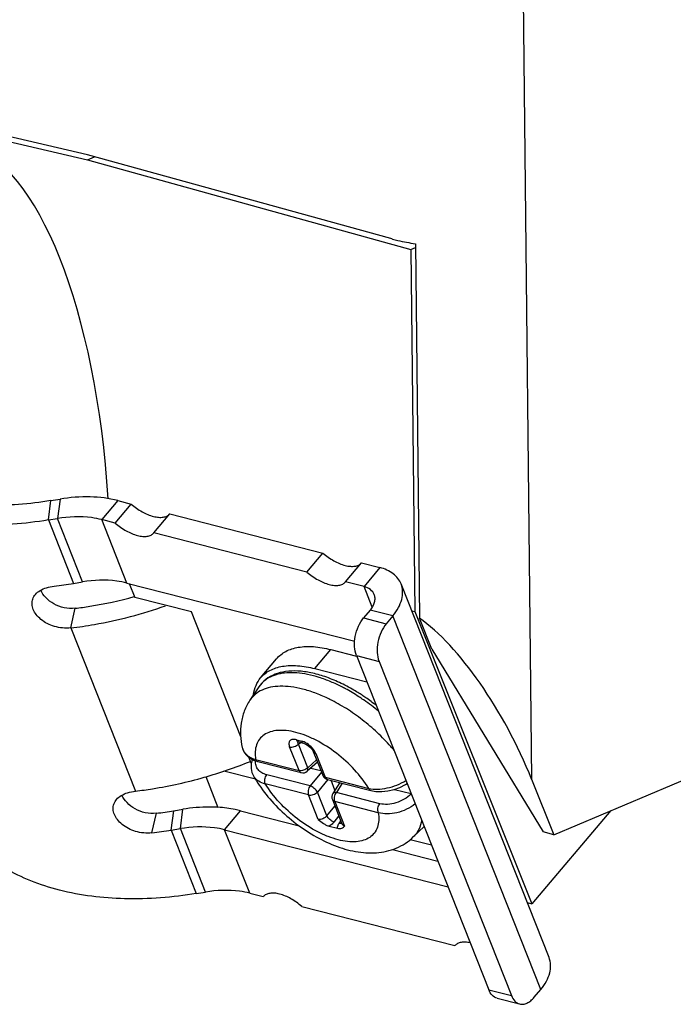
# Model space of a CAD drawing. Units: millimetres. Extents: x 0 to 86.4, y 0 to 55.9.
# Drawn here: x 69.5 to 71.5, y 23.5 to 26.4 of the extents above; entities that cross this region are included whole.
import ezdxf

# ---------------------------------------------------------------- set-up
doc = ezdxf.new("R2010")
doc.units = ezdxf.units.MM
doc.layers.add('SLD-0', color=7, linetype='Continuous')

msp = doc.modelspace()

# ---------------------------------------------------------------- linework, layer by layer
at = {"layer": 'SLD-0', "color": 7, "linetype": 'Continuous'}
for p, q in [((71.0133, 27.3779), (71.0488, 24.1345)), ((68.1339, 26.3326), (69.7427, 25.9551)), ((69.7425, 25.9701), (68.1617, 26.341)), ((70.6351, 25.7238), (69.7425, 25.9701)), ((69.7427, 25.9551), (69.7638, 25.9642)), ((69.7427, 25.9551), (70.694, 25.692)), ((70.707, 25.7088), (70.719, 24.6077)), ((70.694, 25.692), (70.7071, 25.6976)), ((70.694, 25.692), (70.7056, 24.6271)), ((69.6278, 24.8966), (69.6351, 24.9535)), ((69.6351, 24.9535), (69.6621, 24.9579)), ((69.6621, 24.9579), (69.6547, 24.901)), ((69.8318, 24.9537), (69.785, 24.8977)), ((69.8318, 24.9537), (69.8714, 24.9435)), ((69.8246, 24.8876), (69.8714, 24.9435)), ((69.6278, 24.8966), (69.6547, 24.901)), ((69.6278, 24.8966), (69.7016, 24.7101)), ((69.7285, 24.7145), (69.6547, 24.901)), ((69.8246, 24.8876), (69.785, 24.8977)), ((69.8588, 24.7113), (69.785, 24.8977)), ((69.9382, 24.8586), (69.985, 24.9145)), ((69.985, 24.9145), (70.435, 24.7995)), ((70.3882, 24.7435), (69.9382, 24.8586)), ((70.3882, 24.7435), (70.435, 24.7995)), ((70.5018, 24.7145), (70.5486, 24.7705)), ((70.5486, 24.7705), (70.6027, 24.7566)), ((70.6027, 24.7566), (70.5559, 24.7007)), ((69.7016, 24.7101), (69.7285, 24.7145)), ((69.8588, 24.7113), (70.5287, 24.54)), ((69.8658, 24.7095), (69.882, 24.6686)), ((70.5559, 24.7007), (70.5018, 24.7145)), ((70.5799, 24.6401), (70.5559, 24.7007)), ((71.0999, 23.6102), (70.6649, 24.7086)), ((70.0482, 24.6261), (69.882, 24.6686)), ((69.6938, 24.5793), (69.7067, 24.637)), ((70.1936, 24.259), (70.0482, 24.6261)), ((70.5743, 24.6319), (70.5549, 24.6087)), ((70.5549, 24.6087), (70.6212, 24.5917)), ((70.6407, 24.6149), (70.5743, 24.6319)), ((70.6407, 24.6149), (70.6212, 24.5917)), ((71.0757, 23.5165), (70.6407, 24.6149)), ((70.6962, 24.6296), (70.7056, 24.6271)), ((70.7056, 24.6271), (71.049, 23.7682)), ((70.7553, 24.517), (70.719, 24.6077)), ((69.6938, 24.5793), (69.8838, 24.0995)), ((70.411, 24.4597), (70.4579, 24.5157)), ((70.4579, 24.5157), (70.5343, 24.4961)), ((70.5336, 24.4979), (70.6, 24.481)), ((70.5336, 24.4979), (70.9227, 23.5154)), ((70.7553, 24.517), (71.0826, 23.9794)), ((70.252, 24.4324), (70.2988, 24.4884)), ((70.6, 24.481), (70.9891, 23.4985)), ((70.411, 24.4597), (70.5643, 24.4205)), ((70.247, 24.4061), (70.2204, 24.3668)), ((71.114, 23.9714), (72.0485, 24.3659)), ((70.3648, 24.1599), (70.3372, 24.2295)), ((70.357, 24.2504), (70.3718, 24.2466)), ((70.3604, 24.2448), (70.36, 24.2447)), ((70.36, 24.2447), (70.3601, 24.2447)), ((70.3601, 24.2447), (70.3616, 24.2445)), ((70.3616, 24.2445), (70.3631, 24.2442)), ((70.3616, 24.2425), (70.3619, 24.2445)), ((70.3629, 24.2376), (70.3687, 24.2428)), ((70.3905, 24.1679), (70.3629, 24.2376)), ((70.3631, 24.2442), (70.3779, 24.2404)), ((70.3795, 24.2439), (70.3718, 24.2466)), ((70.3779, 24.2404), (70.3802, 24.2397)), ((70.3802, 24.2397), (70.3847, 24.2378)), ((70.3847, 24.2378), (70.3898, 24.2347)), ((70.3898, 24.2347), (70.3949, 24.2308)), ((70.3949, 24.2308), (70.3996, 24.2264)), ((70.1979, 24.2274), (70.1983, 24.2257)), ((70.1979, 24.2274), (70.1979, 24.2274)), ((70.1983, 24.2257), (70.2024, 24.2153)), ((70.2024, 24.2153), (70.209, 24.2058)), ((70.209, 24.2058), (70.2184, 24.1974)), ((70.3996, 24.2264), (70.4033, 24.2219)), ((70.4033, 24.2219), (70.4058, 24.218)), ((70.4058, 24.218), (70.4069, 24.2156)), ((70.4069, 24.2156), (70.4345, 24.146)), ((70.4144, 24.2098), (70.4103, 24.2178)), ((70.4144, 24.2098), (70.442, 24.1401)), ((70.2243, 24.1815), (70.2173, 24.1992)), ((70.2184, 24.1974), (70.2305, 24.1907)), ((70.2238, 24.1794), (70.2237, 24.1663)), ((70.2267, 24.1928), (70.2238, 24.1794)), ((70.2305, 24.1907), (70.2433, 24.1863)), ((70.2372, 24.1925), (70.3648, 24.1599)), ((70.2433, 24.1863), (70.3709, 24.1537)), ((70.419, 24.1849), (70.3892, 24.1582)), ((70.4165, 24.1913), (70.3905, 24.1679)), ((70.0904, 24.1424), (70.1265, 24.0511)), ((70.1436, 24.159), (70.2364, 24.1353)), ((70.2237, 24.1663), (70.2264, 24.1538)), ((70.2264, 24.1538), (70.2307, 24.1443)), ((70.2307, 24.1443), (70.2307, 24.1443)), ((70.3975, 24.1149), (70.2698, 24.1475)), ((70.431, 24.1547), (70.3975, 24.1149)), ((70.3994, 24.1674), (70.429, 24.1598)), ((70.3931, 24.0884), (70.2655, 24.121)), ((70.45, 24.1335), (70.4188, 24.0965)), ((70.442, 24.1401), (70.5697, 24.1075)), ((70.4481, 24.134), (70.5758, 24.1013)), ((70.4705, 24.1023), (70.4591, 24.1312)), ((70.4844, 24.1247), (70.4644, 24.0924)), ((70.4918, 24.1228), (70.4747, 24.0952)), ((70.6615, 24.1105), (70.6775, 24.1187)), ((70.6775, 24.1187), (70.6825, 24.1221)), ((71.0488, 24.1345), (71.114, 23.9714)), ((70.4216, 24.0165), (70.3931, 24.0884)), ((70.4464, 24.0268), (70.4188, 24.0965)), ((70.6023, 24.0625), (70.4747, 24.0952)), ((70.5757, 24.1013), (70.5908, 24.0987)), ((70.5908, 24.0987), (70.6083, 24.0982)), ((70.6083, 24.0982), (70.6263, 24.1001)), ((70.6263, 24.1001), (70.6443, 24.1043)), ((70.6443, 24.1043), (70.6615, 24.1105)), ((70.6451, 24.1046), (70.6944, 24.092)), ((70.4464, 24.0268), (70.4704, 24.0553)), ((70.4628, 24.0745), (70.491, 24.0031)), ((70.598, 24.0361), (70.4703, 24.0687)), ((70.4703, 24.0687), (70.4988, 23.9967)), ((69.9325, 23.9767), (69.9454, 24.0344)), ((69.9889, 23.9846), (69.9963, 24.0416)), ((69.9963, 24.0416), (70.0232, 24.046)), ((70.0159, 23.9891), (70.0232, 24.046)), ((70.1462, 23.9858), (70.193, 24.0417)), ((70.193, 24.0417), (70.3654, 23.9977)), ((71.2813, 24.042), (71.049, 23.7682)), ((70.4677, 24.0084), (70.4822, 24.0256)), ((70.4825, 24.0046), (70.4874, 24.0124)), ((70.491, 24.0031), (70.4911, 24.0029)), ((69.9889, 23.9846), (70.0159, 23.9891)), ((69.9889, 23.9846), (70.0628, 23.7982)), ((70.0897, 23.8026), (70.0159, 23.9891)), ((70.1462, 23.9858), (70.8029, 23.8179)), ((70.22, 23.7993), (70.1462, 23.9858)), ((70.4531, 23.9965), (70.4778, 23.9902)), ((70.7326, 23.9956), (70.7009, 23.9647)), ((71.114, 23.9714), (71.0826, 23.9794)), ((70.7543, 23.9408), (70.6919, 23.9567)), ((70.6394, 23.9276), (70.773, 23.8935)), ((70.0628, 23.7982), (70.0897, 23.8026)), ((70.22, 23.7993), (70.2596, 23.7892)), ((71.036, 23.7716), (71.049, 23.7682)), ((70.3732, 23.7602), (70.8232, 23.6452)), ((70.9227, 23.5154), (70.9891, 23.4985)), ((71.0562, 23.4933), (71.0757, 23.5165)), ((70.9471, 23.4907), (71.0135, 23.4738))]:
    msp.add_line(p, q, dxfattribs=at)
for centre, radius, start, end in [((70.6008, 25.5994), 0.1291, 72.6117, 74.5752), ((69.5032, 25.9179), 1.224, 276.6608, 279.3283), ((70.2439, 23.9145), 0.5584, 57.8502, 59.6101), ((70.2386, 23.906), 0.5685, 57.4294, 57.8524), ((70.2343, 23.8994), 0.5763, 56.1268, 57.4276), ((70.2297, 23.8924), 0.5848, 55.4573, 56.1283), ((70.2202, 23.8789), 0.6012, 51.8581, 55.4426), ((70.2391, 23.932), 0.4878, 63.6203, 64.5395), ((70.213, 23.8721), 0.602, 55.2689, 55.4642), ((70.2026, 23.8576), 0.6198, 50.2775, 55.2454), ((70.2234, 23.8704), 0.5464, 39.5394, 41.2347), ((70.2328, 24.235), 0.0358, 192.2693, 197.8625), ((70.2333, 24.2352), 0.0363, 197.8874, 205.5653), ((69.7109, 25.4563), 1.3685, 285.9202, 291.9367), ((70.245, 24.1931), 0.007, 246.9859, 255.674), ((70.2663, 24.1645), 0.041, 209.5975, 215.5881), ((70.3759, 24.1731), 0.02, 255.6529, 311.8731), ((70.4814, 24.0819), 0.02, 148.2304, 201.6144), ((69.8173, 25.131), 1.104, 276.6608, 279.3283), ((70.487, 24.0123), 0.00779, 291.0735, 294.4336), ((69.7905, 25.1925), 1.224, 276.6608, 279.3283)]:
    msp.add_arc(centre, radius, start, end, dxfattribs=at)
for centre, major_axis, ratio, start_param, end_param in [((69.4105, 24.92), (-0.0567, 1.0778), 0.365332, 4.728916, 7.644212), ((70.8312, 24.1865), (-0.2371, 0.4506), 0.345361, 4.418695, 5.69974)]:
    msp.add_ellipse(centre, major_axis=major_axis, ratio=ratio, start_param=start_param, end_param=end_param, dxfattribs=at)
for points, knots in [([(70.6393, 25.7226), (70.6446, 25.7212), (70.6669, 25.7155), (70.6896, 25.7113), (70.707, 25.7088)], [0, 0, 0, 0, 0.236336, 1, 1, 1, 1]), ([(69.6351, 24.9535), (69.5724, 24.9432), (69.4503, 24.9335), (69.3017, 24.9514), (69.197, 24.985), (69.1291, 25.0181), (69.0709, 25.0591), (69.0385, 25.0921), (69.0246, 25.1096)], [0, 0, 0, 0, 0.290107, 0.555004, 0.676565, 0.790695, 0.89807, 1, 1, 1, 1]), ([(69.6278, 24.8966), (69.5582, 24.8851), (69.4229, 24.8744), (69.2581, 24.8942), (69.142, 24.9315), (69.0667, 24.9681), (69.0021, 25.0136), (68.9663, 25.0502), (68.9508, 25.0696)], [0, 0, 0, 0, 0.290107, 0.555004, 0.676565, 0.790695, 0.89807, 1, 1, 1, 1]), ([(69.8318, 24.9537), (69.8055, 24.9604), (69.7485, 24.9673), (69.6914, 24.9627), (69.6621, 24.9579)], [0, 0, 0, 0, 0.477287, 1, 1, 1, 1]), ([(69.8714, 24.9435), (69.8814, 24.9348), (69.902, 24.9201), (69.9301, 24.9078), (69.9514, 24.904), (69.965, 24.9042), (69.9765, 24.9075), (69.9827, 24.9119), (69.985, 24.9145)], [0, 0, 0, 0, 0.31465, 0.597591, 0.719037, 0.825009, 0.917063, 1, 1, 1, 1]), ([(69.785, 24.8977), (69.7752, 24.9002), (69.7322, 24.9083), (69.6877, 24.9064), (69.6547, 24.901)], [0, 0, 0, 0, 0.232821, 1, 1, 1, 1]), ([(69.8246, 24.8876), (69.8346, 24.8789), (69.8552, 24.8641), (69.8833, 24.8519), (69.9046, 24.848), (69.9181, 24.8482), (69.9297, 24.8515), (69.9358, 24.856), (69.9382, 24.8586)], [0, 0, 0, 0, 0.31465, 0.597591, 0.719037, 0.825009, 0.917063, 1, 1, 1, 1]), ([(70.435, 24.7995), (70.445, 24.7908), (70.4656, 24.776), (70.4937, 24.7638), (70.515, 24.7599), (70.5286, 24.7601), (70.5401, 24.7634), (70.5463, 24.7679), (70.5486, 24.7705)], [0, 0, 0, 0, 0.31465, 0.597591, 0.719037, 0.825009, 0.917063, 1, 1, 1, 1]), ([(70.6649, 24.7086), (70.6626, 24.7143), (70.6562, 24.7254), (70.6367, 24.7445), (70.6167, 24.7531), (70.6027, 24.7566)], [0, 0, 0, 0, 0.227806, 0.466122, 1, 1, 1, 1]), ([(69.8588, 24.7113), (69.849, 24.7138), (69.806, 24.7218), (69.7616, 24.7199), (69.7285, 24.7145)], [0, 0, 0, 0, 0.232821, 1, 1, 1, 1]), ([(70.3882, 24.7435), (70.3982, 24.7348), (70.4188, 24.7201), (70.4469, 24.7078), (70.4682, 24.704), (70.4817, 24.7042), (70.4933, 24.7075), (70.4994, 24.7119), (70.5018, 24.7145)], [0, 0, 0, 0, 0.31465, 0.597591, 0.719037, 0.825009, 0.917063, 1, 1, 1, 1]), ([(69.5819, 24.6641), (69.5836, 24.6691), (69.5896, 24.6789), (69.6039, 24.6903), (69.6229, 24.6984), (69.6374, 24.7013), (69.6452, 24.7022)], [0, 0, 0, 0, 0.203204, 0.43183, 0.697013, 1, 1, 1, 1]), ([(70.586, 24.6774), (70.5838, 24.683), (70.5751, 24.6937), (70.5627, 24.6989), (70.5559, 24.7007)], [0, 0, 0, 0, 0.463822, 1, 1, 1, 1]), ([(70.6407, 24.6149), (70.6469, 24.6223), (70.6575, 24.6375), (70.6677, 24.662), (70.6708, 24.6863), (70.6676, 24.7017), (70.6649, 24.7086)], [0, 0, 0, 0, 0.286311, 0.545001, 0.779664, 1, 1, 1, 1]), ([(69.6938, 24.5793), (69.6778, 24.5775), (69.646, 24.5804), (69.6115, 24.5978), (69.5921, 24.6174), (69.5827, 24.6328), (69.5789, 24.6489), (69.5802, 24.6594), (69.5819, 24.6641)], [0, 0, 0, 0, 0.300154, 0.576371, 0.698463, 0.808167, 0.906753, 1, 1, 1, 1]), ([(69.7067, 24.637), (69.6959, 24.6358), (69.6739, 24.637), (69.644, 24.6484), (69.6201, 24.6664), (69.609, 24.6822), (69.6054, 24.6903)], [0, 0, 0, 0, 0.269197, 0.533067, 0.779769, 1, 1, 1, 1]), ([(69.7067, 24.637), (69.7212, 24.6387), (69.7797, 24.6468), (69.8377, 24.6594), (69.8806, 24.6713)], [0, 0, 0, 0, 0.246006, 1, 1, 1, 1]), ([(70.5743, 24.6319), (70.5773, 24.6355), (70.5825, 24.6429), (70.5874, 24.6548), (70.5889, 24.6665), (70.5874, 24.674), (70.586, 24.6774)], [0, 0, 0, 0, 0.286302, 0.545009, 0.779662, 1, 1, 1, 1]), ([(69.6938, 24.5793), (69.7171, 24.582), (69.8116, 24.5959), (69.9045, 24.6205), (69.9726, 24.6443)], [0, 0, 0, 0, 0.245147, 1, 1, 1, 1]), ([(70.5336, 24.4979), (70.5303, 24.5062), (70.5269, 24.5253), (70.5293, 24.5549), (70.5383, 24.5838), (70.5487, 24.6013), (70.5549, 24.6087)], [0, 0, 0, 0, 0.228443, 0.487327, 0.753125, 1, 1, 1, 1]), ([(70.6212, 24.5917), (70.615, 24.5843), (70.6047, 24.5669), (70.5956, 24.5379), (70.5933, 24.5084), (70.5967, 24.4893), (70.6, 24.481)], [0, 0, 0, 0, 0.246875, 0.512673, 0.771557, 1, 1, 1, 1]), ([(70.2988, 24.4884), (70.3063, 24.4973), (70.3262, 24.5129), (70.3644, 24.5245), (70.4097, 24.5256), (70.4413, 24.5199), (70.4579, 24.5157)], [0, 0, 0, 0, 0.206035, 0.433899, 0.697136, 1, 1, 1, 1]), ([(70.252, 24.4324), (70.2594, 24.4414), (70.2793, 24.4569), (70.3176, 24.4686), (70.3628, 24.4696), (70.3945, 24.464), (70.411, 24.4597)], [0, 0, 0, 0, 0.206035, 0.433897, 0.697127, 1, 1, 1, 1]), ([(70.2311, 24.3833), (70.2324, 24.3925), (70.2369, 24.4101), (70.2464, 24.4258), (70.252, 24.4324)], [0, 0, 0, 0, 0.515253, 1, 1, 1, 1]), ([(70.5264, 24.3962), (70.5125, 24.4044), (70.4846, 24.4191), (70.4423, 24.4364), (70.4013, 24.4479), (70.3624, 24.4533), (70.3264, 24.4523), (70.2941, 24.4444), (70.2666, 24.4292), (70.2526, 24.4143), (70.247, 24.4061)], [0, 0, 0, 0, 0.159089, 0.309598, 0.449554, 0.577897, 0.694801, 0.801924, 0.902366, 1, 1, 1, 1]), ([(70.4586, 24.4208), (70.4471, 24.4256), (70.4246, 24.434), (70.3911, 24.4429), (70.3594, 24.4476), (70.33, 24.4481), (70.3036, 24.4442), (70.2804, 24.4359), (70.2611, 24.4233), (70.2511, 24.4121), (70.247, 24.4061)], [0, 0, 0, 0, 0.163122, 0.315385, 0.455698, 0.583654, 0.699747, 0.805629, 0.904299, 1, 1, 1, 1]), ([(70.4488, 24.3724), (70.4366, 24.3782), (70.4125, 24.3885), (70.3764, 24.3999), (70.3421, 24.4066), (70.3103, 24.4086), (70.2815, 24.4057), (70.2564, 24.3978), (70.2354, 24.3849), (70.2248, 24.3732), (70.2204, 24.3668)], [0, 0, 0, 0, 0.16432, 0.318063, 0.459723, 0.588521, 0.704658, 0.809637, 0.906545, 1, 1, 1, 1]), ([(70.501, 24.4005), (70.4975, 24.4024), (70.4836, 24.4097), (70.4694, 24.4163), (70.4586, 24.4208)], [0, 0, 0, 0, 0.255154, 1, 1, 1, 1]), ([(70.5542, 24.368), (70.5499, 24.371), (70.5326, 24.3825), (70.5147, 24.3932), (70.501, 24.4005)], [0, 0, 0, 0, 0.253832, 1, 1, 1, 1]), ([(70.2204, 24.3668), (70.2136, 24.3568), (70.2024, 24.335), (70.1935, 24.2997), (70.192, 24.2633), (70.1953, 24.2393), (70.1979, 24.2274)], [0, 0, 0, 0, 0.251004, 0.500551, 0.749382, 1, 1, 1, 1]), ([(70.6343, 24.2305), (70.6218, 24.2448), (70.5951, 24.2723), (70.5515, 24.3096), (70.505, 24.3423), (70.4723, 24.3608), (70.4558, 24.369)], [0, 0, 0, 0, 0.25055, 0.504962, 0.756854, 1, 1, 1, 1]), ([(70.5697, 24.1075), (70.5578, 24.1269), (70.5288, 24.1643), (70.4764, 24.2121), (70.4265, 24.2442), (70.3854, 24.263), (70.3561, 24.2726), (70.3285, 24.2779), (70.3032, 24.2786), (70.2809, 24.2748), (70.2622, 24.2662), (70.2479, 24.2528), (70.2388, 24.2354), (70.235, 24.2147), (70.236, 24.2001), (70.2372, 24.1925)], [0, 0, 0, 0, 0.150677, 0.311176, 0.468384, 0.541866, 0.610102, 0.672162, 0.727615, 0.776747, 0.820812, 0.862176, 0.903982, 0.94923, 1, 1, 1, 1]), ([(70.357, 24.2504), (70.3551, 24.2509), (70.3514, 24.2516), (70.3461, 24.2515), (70.3416, 24.2503), (70.3381, 24.2478), (70.3358, 24.2442), (70.335, 24.2398), (70.3355, 24.2347), (70.3365, 24.2313), (70.3372, 24.2295)], [0, 0, 0, 0, 0.153356, 0.287514, 0.404143, 0.509108, 0.612327, 0.724434, 0.852701, 1, 1, 1, 1]), ([(70.3372, 24.2295), (70.3393, 24.229), (70.3439, 24.2287), (70.3508, 24.23), (70.3574, 24.233), (70.3613, 24.2359), (70.3629, 24.2376)], [0, 0, 0, 0, 0.230782, 0.487523, 0.751037, 1, 1, 1, 1]), ([(70.3631, 24.2442), (70.3617, 24.2446), (70.3591, 24.2462), (70.3576, 24.2489), (70.357, 24.2504)], [0, 0, 0, 0, 0.460122, 1, 1, 1, 1]), ([(70.3629, 24.2376), (70.3627, 24.238), (70.362, 24.2396), (70.3615, 24.2413), (70.3616, 24.2425)], [0, 0, 0, 0, 0.278225, 1, 1, 1, 1]), ([(70.3718, 24.2466), (70.3724, 24.2451), (70.3739, 24.2425), (70.3766, 24.2408), (70.3779, 24.2404)], [0, 0, 0, 0, 0.539887, 1, 1, 1, 1]), ([(70.4103, 24.2178), (70.4066, 24.2235), (70.3973, 24.2336), (70.3858, 24.2412), (70.3795, 24.2439)], [0, 0, 0, 0, 0.498475, 1, 1, 1, 1]), ([(70.2006, 24.2195), (70.2021, 24.2164), (70.2061, 24.2104), (70.2145, 24.2028), (70.225, 24.1967), (70.2329, 24.1937), (70.2372, 24.1925)], [0, 0, 0, 0, 0.221519, 0.458793, 0.717525, 1, 1, 1, 1]), ([(70.4069, 24.2156), (70.4075, 24.2142), (70.4096, 24.2115), (70.4127, 24.2102), (70.4144, 24.2098)], [0, 0, 0, 0, 0.463805, 1, 1, 1, 1]), ([(70.2698, 24.1475), (70.2648, 24.1488), (70.2555, 24.1524), (70.2442, 24.1618), (70.2375, 24.1744), (70.2365, 24.1838), (70.2369, 24.1885)], [0, 0, 0, 0, 0.271248, 0.518292, 0.754969, 1, 1, 1, 1]), ([(70.2372, 24.1925), (70.2377, 24.1912), (70.239, 24.1888), (70.2411, 24.1871), (70.2423, 24.1867)], [0, 0, 0, 0, 0.537144, 1, 1, 1, 1]), ([(70.2307, 24.1443), (70.2323, 24.1414), (70.2391, 24.1299), (70.2464, 24.1188), (70.2522, 24.1106)], [0, 0, 0, 0, 0.246843, 1, 1, 1, 1]), ([(70.2655, 24.121), (70.2647, 24.123), (70.2638, 24.1275), (70.2643, 24.1344), (70.2662, 24.1414), (70.2685, 24.1456), (70.2698, 24.1475)], [0, 0, 0, 0, 0.226602, 0.482892, 0.748421, 1, 1, 1, 1]), ([(70.3905, 24.1679), (70.3889, 24.1663), (70.385, 24.1633), (70.3784, 24.1604), (70.3715, 24.159), (70.3669, 24.1593), (70.3648, 24.1599)], [0, 0, 0, 0, 0.248954, 0.512471, 0.769214, 1, 1, 1, 1]), ([(70.3648, 24.1599), (70.3654, 24.1584), (70.3669, 24.1557), (70.3696, 24.154), (70.3709, 24.1537)], [0, 0, 0, 0, 0.539883, 1, 1, 1, 1]), ([(70.3892, 24.1582), (70.3897, 24.1586), (70.3906, 24.1599), (70.3912, 24.1623), (70.3912, 24.165), (70.3908, 24.1669), (70.3905, 24.1679)], [0, 0, 0, 0, 0.205519, 0.433124, 0.696693, 1, 1, 1, 1]), ([(70.442, 24.1401), (70.4403, 24.1406), (70.4372, 24.1419), (70.435, 24.1446), (70.4345, 24.146)], [0, 0, 0, 0, 0.536196, 1, 1, 1, 1]), ([(69.8838, 24.0995), (69.9007, 24.1015), (69.9689, 24.1109), (70.0363, 24.126), (70.0863, 24.1403)], [0, 0, 0, 0, 0.24588, 1, 1, 1, 1]), ([(70.2655, 24.121), (70.2589, 24.1225), (70.2493, 24.1259), (70.2389, 24.1336), (70.2348, 24.1382), (70.233, 24.1407)], [0, 0, 0, 0, 0.525111, 0.767097, 1, 1, 1, 1]), ([(70.598, 24.0361), (70.5991, 24.0285), (70.6001, 24.0139), (70.5964, 23.9932), (70.5872, 23.9757), (70.5729, 23.9624), (70.5542, 23.9538), (70.5319, 23.9499), (70.5067, 23.9507), (70.479, 23.956), (70.4498, 23.9656), (70.4087, 23.9843), (70.3588, 24.0165), (70.3063, 24.0642), (70.2773, 24.1016), (70.2655, 24.121)], [0, 0, 0, 0, 0.05077, 0.096018, 0.137824, 0.179188, 0.223253, 0.272385, 0.327838, 0.389898, 0.458134, 0.531616, 0.688824, 0.849323, 1, 1, 1, 1]), ([(70.3975, 24.1149), (70.3961, 24.113), (70.3938, 24.1087), (70.3919, 24.1018), (70.3915, 24.0948), (70.3923, 24.0904), (70.3931, 24.0884)], [0, 0, 0, 0, 0.251559, 0.517104, 0.773403, 1, 1, 1, 1]), ([(70.4188, 24.0965), (70.4178, 24.0984), (70.415, 24.1023), (70.4099, 24.1075), (70.4039, 24.1119), (70.3996, 24.1141), (70.3975, 24.1149)], [0, 0, 0, 0, 0.229954, 0.495183, 0.762972, 1, 1, 1, 1]), ([(70.4481, 24.134), (70.4468, 24.1343), (70.4441, 24.136), (70.4426, 24.1386), (70.442, 24.1401)], [0, 0, 0, 0, 0.460112, 1, 1, 1, 1]), ([(70.5697, 24.1075), (70.578, 24.1057), (70.5964, 24.1044), (70.6245, 24.1079), (70.6528, 24.1165), (70.6707, 24.1256), (70.679, 24.1309)], [0, 0, 0, 0, 0.225198, 0.477183, 0.741153, 1, 1, 1, 1]), ([(69.8206, 24.0615), (69.8223, 24.0665), (69.8282, 24.0763), (69.8425, 24.0876), (69.8616, 24.0958), (69.8761, 24.0986), (69.8838, 24.0995)], [0, 0, 0, 0, 0.203204, 0.43183, 0.697013, 1, 1, 1, 1]), ([(69.9454, 24.0344), (69.9346, 24.0332), (69.9126, 24.0344), (69.8827, 24.0457), (69.8588, 24.0638), (69.8477, 24.0796), (69.8441, 24.0877)], [0, 0, 0, 0, 0.269197, 0.533067, 0.779769, 1, 1, 1, 1]), ([(70.2522, 24.1106), (70.2656, 24.0917), (70.2959, 24.0555), (70.3484, 24.008), (70.4065, 23.9682), (70.4676, 23.9382), (70.5298, 23.9199), (70.5821, 23.9162), (70.6221, 23.9219), (70.6509, 23.931), (70.6778, 23.945), (70.6936, 23.9577), (70.7009, 23.9647)], [0, 0, 0, 0, 0.132284, 0.268135, 0.402975, 0.5326, 0.654892, 0.77103, 0.828117, 0.885156, 0.942438, 1, 1, 1, 1]), ([(70.3931, 24.0884), (70.3952, 24.0879), (70.3998, 24.0876), (70.4067, 24.0889), (70.4133, 24.0919), (70.4172, 24.0948), (70.4188, 24.0965)], [0, 0, 0, 0, 0.230786, 0.487529, 0.751046, 1, 1, 1, 1]), ([(70.4747, 24.0952), (70.4736, 24.0953), (70.4714, 24.0955), (70.4684, 24.0952), (70.4659, 24.0942), (70.4648, 24.093), (70.4644, 24.0924)], [0, 0, 0, 0, 0.308109, 0.573701, 0.799482, 1, 1, 1, 1]), ([(70.4703, 24.0687), (70.4696, 24.0706), (70.4687, 24.0751), (70.4691, 24.0821), (70.471, 24.089), (70.4733, 24.0933), (70.4747, 24.0952)], [0, 0, 0, 0, 0.226597, 0.482896, 0.748441, 1, 1, 1, 1]), ([(70.5697, 24.1075), (70.5703, 24.106), (70.5718, 24.1034), (70.5744, 24.1017), (70.5757, 24.1013)], [0, 0, 0, 0, 0.539897, 1, 1, 1, 1]), ([(70.6947, 24.0913), (70.6885, 24.0853), (70.6744, 24.0747), (70.6505, 24.0642), (70.626, 24.0595), (70.6097, 24.0607), (70.6023, 24.0625)], [0, 0, 0, 0, 0.258203, 0.521247, 0.772689, 1, 1, 1, 1]), ([(69.9325, 23.9767), (69.9164, 23.9748), (69.8846, 23.9778), (69.8501, 23.9952), (69.8307, 24.0147), (69.8214, 24.0302), (69.8175, 24.0462), (69.8189, 24.0568), (69.8206, 24.0615)], [0, 0, 0, 0, 0.300154, 0.576371, 0.698463, 0.808167, 0.906753, 1, 1, 1, 1]), ([(70.4628, 24.0745), (70.4633, 24.0731), (70.4655, 24.0704), (70.4686, 24.0691), (70.4703, 24.0687)], [0, 0, 0, 0, 0.463808, 1, 1, 1, 1]), ([(70.598, 24.0361), (70.5972, 24.038), (70.5963, 24.0425), (70.5967, 24.0494), (70.5987, 24.0564), (70.601, 24.0607), (70.6023, 24.0625)], [0, 0, 0, 0, 0.226602, 0.482892, 0.748421, 1, 1, 1, 1]), ([(70.7064, 24.0618), (70.6986, 24.0556), (70.6814, 24.045), (70.6534, 24.0349), (70.6249, 24.0313), (70.6064, 24.0336), (70.598, 24.0361)], [0, 0, 0, 0, 0.259743, 0.520882, 0.770724, 1, 1, 1, 1]), ([(70.1269, 24.0518), (70.1186, 24.0523), (70.0839, 24.0533), (70.0492, 24.0503), (70.0232, 24.046)], [0, 0, 0, 0, 0.241499, 1, 1, 1, 1]), ([(70.193, 24.0417), (70.1878, 24.0431), (70.166, 24.048), (70.1438, 24.0508), (70.1269, 24.0518)], [0, 0, 0, 0, 0.241359, 1, 1, 1, 1]), ([(70.4464, 24.0268), (70.4449, 24.0249), (70.4414, 24.0214), (70.4334, 24.0166), (70.4259, 24.0154), (70.4216, 24.0165)], [0, 0, 0, 0, 0.258351, 0.523309, 1, 1, 1, 1]), ([(70.4677, 24.0084), (70.4655, 24.0092), (70.4612, 24.0114), (70.4553, 24.0158), (70.4501, 24.021), (70.4474, 24.0249), (70.4464, 24.0268)], [0, 0, 0, 0, 0.237028, 0.504817, 0.770046, 1, 1, 1, 1]), ([(70.4216, 24.0165), (70.4265, 24.0122), (70.434, 24.006), (70.4447, 23.9995), (70.4504, 23.9972), (70.4531, 23.9965)], [0, 0, 0, 0, 0.520222, 0.771484, 1, 1, 1, 1]), ([(70.4677, 24.0084), (70.4667, 24.0073), (70.4624, 24.0027), (70.4573, 23.9988), (70.4531, 23.9965)], [0, 0, 0, 0, 0.241492, 1, 1, 1, 1]), ([(70.4778, 23.9902), (70.4778, 23.9914), (70.4784, 23.9964), (70.4805, 24.0013), (70.4825, 24.0046)], [0, 0, 0, 0, 0.232934, 1, 1, 1, 1]), ([(70.4898, 24.005), (70.4893, 24.0048), (70.487, 24.0042), (70.4844, 24.0043), (70.4825, 24.0046)], [0, 0, 0, 0, 0.217499, 1, 1, 1, 1]), ([(70.4988, 23.9967), (70.4971, 23.9972), (70.4938, 23.9987), (70.4917, 24.0016), (70.491, 24.0031)], [0, 0, 0, 0, 0.518147, 1, 1, 1, 1]), ([(70.7257, 24.0139), (70.7241, 24.0045), (70.7198, 23.9907), (70.7101, 23.9747), (70.7041, 23.9678), (70.7009, 23.9647)], [0, 0, 0, 0, 0.512453, 0.757195, 1, 1, 1, 1]), ([(70.0628, 23.7982), (69.9932, 23.7868), (69.8579, 23.776), (69.6931, 23.7958), (69.577, 23.8331), (69.5017, 23.8698), (69.4371, 23.9152), (69.4013, 23.9518), (69.3858, 23.9712)], [0, 0, 0, 0, 0.290107, 0.555004, 0.676565, 0.790695, 0.89807, 1, 1, 1, 1]), ([(70.1462, 23.9858), (70.1363, 23.9883), (70.0934, 23.9964), (70.0489, 23.9945), (70.0159, 23.9891)], [0, 0, 0, 0, 0.232821, 1, 1, 1, 1]), ([(70.4778, 23.9902), (70.4801, 23.9896), (70.4845, 23.989), (70.4906, 23.9902), (70.4952, 23.9931), (70.4977, 23.9955), (70.4988, 23.9967)], [0, 0, 0, 0, 0.307297, 0.560037, 0.784186, 1, 1, 1, 1]), ([(70.22, 23.7993), (70.2102, 23.8019), (70.1672, 23.8099), (70.1227, 23.808), (70.0897, 23.8026)], [0, 0, 0, 0, 0.232821, 1, 1, 1, 1]), ([(70.3732, 23.7602), (70.3632, 23.7689), (70.3426, 23.7836), (70.3145, 23.7959), (70.2932, 23.7998), (70.2796, 23.7995), (70.2681, 23.7963), (70.262, 23.7918), (70.2596, 23.7892)], [0, 0, 0, 0, 0.31465, 0.597591, 0.719037, 0.825009, 0.917063, 1, 1, 1, 1]), ([(70.868, 23.6535), (70.8634, 23.6545), (70.8545, 23.6558), (70.8419, 23.6552), (70.8311, 23.6519), (70.8254, 23.6476), (70.8232, 23.6452)], [0, 0, 0, 0, 0.299242, 0.561524, 0.791288, 1, 1, 1, 1]), ([(71.0757, 23.5165), (71.0819, 23.524), (71.0925, 23.5391), (71.1027, 23.5637), (71.1058, 23.5879), (71.1026, 23.6033), (71.0999, 23.6102)], [0, 0, 0, 0, 0.286311, 0.545001, 0.779664, 1, 1, 1, 1]), ([(70.9471, 23.4907), (70.9418, 23.4921), (70.9311, 23.4988), (70.9251, 23.5095), (70.9227, 23.5154)], [0, 0, 0, 0, 0.460099, 1, 1, 1, 1]), ([(70.9891, 23.4985), (70.9915, 23.4925), (70.9975, 23.4818), (71.0082, 23.4751), (71.0135, 23.4738)], [0, 0, 0, 0, 0.539901, 1, 1, 1, 1]), ([(71.0135, 23.4738), (71.0169, 23.4729), (71.0244, 23.4725), (71.0357, 23.476), (71.0467, 23.4831), (71.0531, 23.4896), (71.0562, 23.4933)], [0, 0, 0, 0, 0.213923, 0.445657, 0.706662, 1, 1, 1, 1])]:
    msp.add_open_spline(points, degree=3, knots=knots, dxfattribs=at)
for points in [[(70.4345, 24.146), (70.4357, 24.1428), (70.4378, 24.1399), (70.4405, 24.1378)], [(70.4405, 24.1378), (70.4427, 24.136), (70.4453, 24.1347), (70.4481, 24.134)]]:
    msp.add_open_spline(points, degree=3, dxfattribs=at)

doc.saveas('drawing.dxf')
